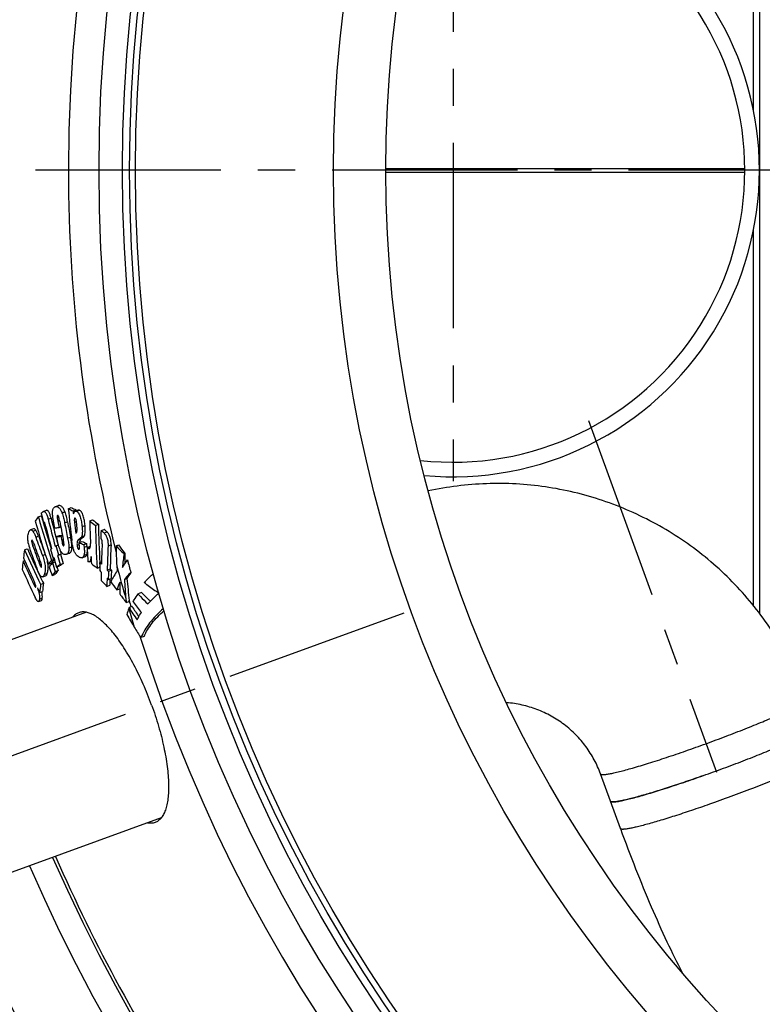
# Model space of a CAD drawing. Units: inches. Extents: x 9060 to 14065, y 13427 to 17293.
# Drawn here: x 12625 to 12880, y 14717 to 15055 of the extents above; entities that cross this region are included whole.
import ezdxf

# ---------------------------------------------------------------- set-up
doc = ezdxf.new("R2010")
doc.units = ezdxf.units.IN
doc.header["$LTSCALE"] = 2
doc.linetypes.add('CENTRO', pattern=[50.8, 31.75, -6.35, 6.35, -6.35])
for name, color, linetype in [('-D1-[Secció i Contorns]', 20, 'Continuous'), ('-D2-[Peça i El. Ppals]', 144, 'Continuous'), ('-D3-[Linies secundaries]', 124, 'Continuous'), ('-EJES', 234, 'CENTRO')]:
    doc.layers.add(name, color=color, linetype=linetype)

msp = doc.modelspace()

# ---------------------------------------------------------------- linework, layer by layer
at = {"layer": '-D1-[Secció i Contorns]'}
for p, q in [((12648.21, 14851.64), (12539.91, 14812.22)), ((12673.86, 14781.16), (12565.56, 14741.75))]:
    msp.add_line(p, q, dxfattribs=at)
for radius in [441, 423]:
    msp.add_circle((13173.87, 15003.06), radius, dxfattribs=at)
msp.add_arc((13173.87, 15003.06), 660.5, 203.25477, 353.04315, dxfattribs=at)
for points, knots in [([(12645.59, 14851.48), (12645.19, 14851.34), (12644.41, 14850.91), (12643.77, 14850.28), (12643.49, 14849.92)], [0, 0, 0, 0, 0.481883, 1, 1, 1, 1]), ([(12670.58, 14819.87), (12669.7, 14822.27), (12667.84, 14826.92), (12664.68, 14833.47), (12661.81, 14838.45), (12659.43, 14841.98), (12657.7, 14844.28), (12655.99, 14846.29), (12654.31, 14848), (12652.68, 14849.41), (12651.11, 14850.5), (12649.6, 14851.26), (12648.17, 14851.7), (12646.82, 14851.8), (12645.98, 14851.63), (12645.59, 14851.48)], [0, 0, 0, 0, 0.179988, 0.352802, 0.512011, 0.584877, 0.65256, 0.714696, 0.77105, 0.82154, 0.866265, 0.905567, 0.940122, 0.971052, 1, 1, 1, 1]), ([(12670.58, 14819.87), (12671.45, 14817.47), (12673.01, 14812.71), (12674.8, 14805.67), (12675.8, 14800.01), (12676.25, 14795.78), (12676.4, 14792.9), (12676.38, 14790.26), (12676.2, 14787.87), (12675.86, 14785.74), (12675.35, 14783.9), (12674.69, 14782.35), (12673.87, 14781.09), (12672.9, 14780.15), (12672.14, 14779.74), (12671.76, 14779.6)], [0, 0, 0, 0, 0.179988, 0.352802, 0.51201, 0.584876, 0.65256, 0.714695, 0.77105, 0.82154, 0.866265, 0.905567, 0.940122, 0.971052, 1, 1, 1, 1]), ([(12671.76, 14779.6), (12671.36, 14779.45), (12670.48, 14779.28), (12669.59, 14779.35), (12669.14, 14779.44)], [0, 0, 0, 0, 0.481883, 1, 1, 1, 1])]:
    msp.add_open_spline(points, degree=3, knots=knots, dxfattribs=at)
at = {"layer": '-D2-[Peça i El. Ppals]'}
for p, q in [((12878.87, 15306.2), (12878.87, 14851.31)), ((12876.87, 15023.39), (12876.87, 15304.25)), ((12750.87, 15003.64), (12873.87, 15003.64)), ((12750.87, 15002.47), (12873.87, 15002.47)), ((12876.87, 14853.89), (12876.87, 14982.72)), ((12831.26, 14777.51), (12824.43, 14796.25))]:
    msp.add_line(p, q, dxfattribs=at)
for radius, start, end in [(105, 264.5975, 95.4025), (100, 263.591, 96.409)]:
    msp.add_arc((12773.87, 15003.06), radius, start, end, dxfattribs=at)
for points, knots in [([(12894.91, 14821.91), (12892.61, 14828.21), (12886.88, 14840.44), (12875.14, 14856.92), (12860.64, 14871.05), (12843.84, 14882.36), (12825.29, 14890.5), (12805.59, 14895.19), (12785.37, 14896.3), (12771.95, 14894.62), (12765.39, 14893.2)], [0, 0, 0, 0, 0.12494, 0.249888, 0.374852, 0.499837, 0.624847, 0.74988, 0.874933, 1, 1, 1, 1]), ([(12824.43, 14796.25), (12823.83, 14797.92), (12822.37, 14801.17), (12819.52, 14805.68), (12816.05, 14809.74), (12812.03, 14813.26), (12807.55, 14816.18), (12802.69, 14818.44), (12797.55, 14819.98), (12794.01, 14820.52), (12792.23, 14820.65)], [0, 0, 0, 0, 0.124599, 0.249242, 0.373984, 0.498856, 0.623887, 0.749091, 0.874467, 1, 1, 1, 1]), ([(12824.43, 14796.25), (12824.47, 14796.16), (12824.68, 14796.06), (12824.97, 14796.02), (12825.31, 14796.02), (12825.73, 14796.04), (12826.24, 14796.09), (12826.82, 14796.18), (12827.76, 14796.34), (12829.12, 14796.62), (12831.77, 14797.26), (12835.72, 14798.34), (12841.1, 14799.97), (12847.19, 14801.94), (12853.77, 14804.18), (12860.57, 14806.61), (12867.34, 14809.12), (12873.82, 14811.63), (12879.76, 14814.04), (12884.92, 14816.25), (12888.64, 14817.96), (12891.08, 14819.18), (12892.31, 14819.83), (12893.13, 14820.31), (12893.63, 14820.62), (12894.05, 14820.9), (12894.39, 14821.16), (12894.65, 14821.39), (12894.84, 14821.6), (12894.95, 14821.81), (12894.91, 14821.91)], [0, 0, 0, 0, 0.004147, 0.00757, 0.012055, 0.017639, 0.024334, 0.032137, 0.041038, 0.06207, 0.087257, 0.149149, 0.224417, 0.310209, 0.403255, 0.5, 0.596745, 0.689791, 0.775583, 0.850851, 0.912743, 0.93793, 0.958962, 0.967863, 0.975666, 0.982361, 0.987945, 0.99243, 0.995853, 1, 1, 1, 1]), ([(12827.84, 14786.88), (12827.88, 14786.78), (12828.09, 14786.69), (12828.38, 14786.65), (12828.73, 14786.64), (12829.15, 14786.66), (12829.65, 14786.72), (12830.23, 14786.8), (12831.17, 14786.97), (12832.53, 14787.25), (12835.18, 14787.89), (12839.13, 14788.97), (12844.51, 14790.6), (12850.6, 14792.57), (12857.18, 14794.81), (12863.98, 14797.23), (12870.75, 14799.75), (12877.23, 14802.26), (12883.17, 14804.67), (12888.33, 14806.88), (12892.05, 14808.59), (12894.49, 14809.8), (12895.72, 14810.46), (12896.54, 14810.94), (12897.04, 14811.25), (12897.46, 14811.53), (12897.8, 14811.78), (12898.06, 14812.01), (12898.26, 14812.23), (12898.36, 14812.43), (12898.32, 14812.53)], [0, 0, 0, 0, 0.004147, 0.00757, 0.012055, 0.017639, 0.024334, 0.032137, 0.041038, 0.06207, 0.087257, 0.149149, 0.224417, 0.310209, 0.403255, 0.5, 0.596745, 0.689791, 0.775583, 0.850851, 0.912743, 0.93793, 0.958962, 0.967863, 0.975666, 0.982361, 0.987945, 0.99243, 0.995853, 1, 1, 1, 1]), ([(12901.73, 14803.16), (12901.77, 14803.05), (12901.64, 14802.82), (12901.41, 14802.58), (12901.1, 14802.32), (12900.69, 14802.03), (12900.19, 14801.71), (12899.6, 14801.35), (12898.62, 14800.8), (12897.17, 14800.05), (12895.17, 14799.08), (12892.84, 14798.01), (12889.17, 14796.39), (12883.98, 14794.22), (12877.22, 14791.54), (12869.97, 14788.8), (12864.99, 14787), (12862.48, 14786.11)], [0, 0, 0, 0, 0.008175, 0.015166, 0.024398, 0.035935, 0.049784, 0.065935, 0.084356, 0.127829, 0.179763, 0.239596, 0.306665, 0.459423, 0.631164, 0.814117, 1, 1, 1, 1]), ([(12858.21, 14795.19), (12856.21, 14794.48), (12852.31, 14793.14), (12846.67, 14791.29), (12841.55, 14789.69), (12837.66, 14788.56), (12834.91, 14787.83), (12833.18, 14787.4), (12831.67, 14787.06), (12830.56, 14786.85), (12829.8, 14786.74), (12829.33, 14786.68), (12828.92, 14786.65), (12828.57, 14786.64), (12828.29, 14786.66), (12828.05, 14786.7), (12827.88, 14786.79), (12827.85, 14786.88)], [0, 0, 0, 0, 0.201215, 0.390323, 0.561559, 0.709703, 0.773683, 0.830281, 0.879084, 0.919753, 0.936959, 0.952047, 0.965012, 0.97586, 0.984625, 0.991399, 1, 1, 1, 1]), ([(12862.48, 14786.11), (12860.43, 14785.39), (12856.43, 14784.01), (12850.65, 14782.09), (12845.38, 14780.44), (12841.37, 14779.27), (12838.55, 14778.51), (12836.75, 14778.07), (12835.2, 14777.71), (12834.06, 14777.49), (12833.27, 14777.37), (12832.78, 14777.31), (12832.36, 14777.28), (12832, 14777.27), (12831.71, 14777.28), (12831.49, 14777.32), (12831.34, 14777.39), (12831.27, 14777.47), (12831.26, 14777.51)], [0, 0, 0, 0, 0.200163, 0.388879, 0.56018, 0.708649, 0.772835, 0.82964, 0.878634, 0.919462, 0.93673, 0.95187, 0.96487, 0.975738, 0.984505, 0.991262, 0.996233, 1, 1, 1, 1]), ([(12831.26, 14777.51), (12832.93, 14772.91), (12836.32, 14763.94), (12841.62, 14751.01), (12846.94, 14739.08), (12850.63, 14731.56), (12852.48, 14728.03)], [0, 0, 0, 0, 0.27235, 0.53389, 0.777943, 1, 1, 1, 1])]:
    msp.add_open_spline(points, degree=3, knots=knots, dxfattribs=at)
at = {"layer": '-D3-[Linies secundaries]'}
for p, q in [((12634.51, 14886.54), (12633.51, 14886.18)), ((12638.5, 14888.15), (12637.5, 14887.78)), ((12637.82, 14887.85), (12638.83, 14888.22)), ((12642.02, 14887.13), (12643.03, 14887.5)), ((12643.69, 14886.36), (12644.7, 14886.73)), ((12645.43, 14886.65), (12644.42, 14886.28)), ((12644.73, 14886.39), (12644.7, 14886.73)), ((12644.81, 14886.25), (12645.82, 14886.62)), ((12631.75, 14884.3), (12632.75, 14884.66)), ((12635.11, 14883.56), (12636.11, 14883.92)), ((12638.22, 14884.19), (12638.7, 14884.36)), ((12638.46, 14882.74), (12639.04, 14882.95)), ((12639.86, 14885.73), (12640.87, 14886.1)), ((12649.35, 14882.94), (12650.37, 14883.31)), ((12630.06, 14880.25), (12629.08, 14879.89)), ((12629.91, 14879.39), (12630.9, 14879.75)), ((12638.86, 14880.68), (12639.44, 14880.89)), ((12640.76, 14882.27), (12641.76, 14882.64)), ((12644.13, 14882.46), (12644.82, 14882.72)), ((12646.74, 14881.01), (12647.75, 14881.38)), ((12651.3, 14881.41), (12652.32, 14881.78)), ((12653.25, 14879.64), (12654.27, 14880.02)), ((12629.48, 14876.23), (12629.66, 14876.3)), ((12630.85, 14877.4), (12631.84, 14877.76)), ((12637.98, 14877.56), (12638.98, 14877.93)), ((12639.45, 14877.67), (12640.03, 14877.88)), ((12641.8, 14876.98), (12642.81, 14877.35)), ((12645.44, 14876.43), (12646.45, 14876.8)), ((12646.5, 14877.38), (12647.51, 14877.74)), ((12654.27, 14878.8), (12655.29, 14879.17)), ((12627, 14873.07), (12627.98, 14873.43)), ((12629.81, 14874.56), (12630.33, 14874.75)), ((12635.96, 14873.2), (12636.28, 14873.42)), ((12636.16, 14873.34), (12636.14, 14873.38)), ((12637.53, 14874.26), (12637.79, 14874.44)), ((12637.79, 14874.44), (12638.63, 14874.74)), ((12639.64, 14871.68), (12639.35, 14872.71)), ((12639.87, 14875.64), (12640.44, 14875.84)), ((12642.25, 14873.68), (12643.25, 14874.05)), ((12645.04, 14874.61), (12645.79, 14874.88)), ((12645.55, 14873.23), (12645.79, 14873.32)), ((12645.72, 14875.53), (12646.73, 14875.89)), ((12647.31, 14874.82), (12648.32, 14875.19)), ((12647.44, 14873.93), (12648.45, 14874.3)), ((12648.48, 14873.88), (12649.49, 14874.25)), ((12648.71, 14873.69), (12649.55, 14874)), ((12655.64, 14874.39), (12656.66, 14874.76)), ((12658.39, 14874.4), (12659.24, 14874.7)), ((12626.54, 14869.15), (12627.08, 14869.35)), ((12633.18, 14871.09), (12634.14, 14871.44)), ((12636.27, 14869.5), (12637.26, 14869.86)), ((12637.13, 14870.3), (12636.81, 14870.08)), ((12636.81, 14870.08), (12637.17, 14870.21)), ((12637.2, 14870.05), (12637.15, 14870.2)), ((12638.38, 14871.14), (12639.37, 14871.5)), ((12638.64, 14871.31), (12638.38, 14871.14)), ((12638.64, 14871.31), (12639.64, 14871.68)), ((12639.37, 14871.5), (12639.64, 14871.68)), ((12641.36, 14871.49), (12642.36, 14871.86)), ((12646.79, 14870.34), (12647.79, 14870.7)), ((12647.4, 14871.14), (12648.41, 14871.51)), ((12648.6, 14871.41), (12648.6, 14871.52)), ((12661.13, 14871.75), (12661.36, 14871.83)), ((12632.2, 14868.1), (12632.71, 14868.29)), ((12635.2, 14868.1), (12636.19, 14868.46)), ((12636.19, 14868.46), (12636.37, 14868.7)), ((12636.35, 14868.34), (12636.38, 14868.37)), ((12636.37, 14868.7), (12636.39, 14868.73)), ((12636.38, 14868.37), (12636.56, 14868.6)), ((12636.56, 14868.6), (12637.51, 14868.95)), ((12637.54, 14865.59), (12638.54, 14865.95)), ((12638.02, 14867.13), (12639.01, 14867.5)), ((12639.26, 14867.97), (12640.26, 14868.33)), ((12649.33, 14868.91), (12649.9, 14869.12)), ((12649.41, 14868.98), (12649.9, 14869.15)), ((12651.9, 14866.8), (12652.84, 14867.14)), ((12652.86, 14868.09), (12652.83, 14868.7)), ((12652.84, 14867.17), (12652.84, 14867.31)), ((12652.88, 14868.7), (12653.41, 14868.9)), ((12655.36, 14866.1), (12656.38, 14866.47)), ((12655.78, 14865.68), (12656.8, 14866.05)), ((12633.24, 14863.75), (12634.22, 14864.11)), ((12633.81, 14864.56), (12634.8, 14864.92)), ((12636.48, 14864.2), (12637.46, 14864.56)), ((12655.72, 14862.89), (12656.74, 14863.26)), ((12661.25, 14862.9), (12662.13, 14863.22)), ((12630.23, 14861.15), (12630.71, 14861.32)), ((12632.53, 14861.21), (12633.51, 14861.57)), ((12655.27, 14860.5), (12656.28, 14860.87)), ((12658.63, 14859.29), (12659.65, 14859.66)), ((12632.13, 14856.11), (12633.1, 14856.47)), ((12632.2, 14858.42), (12633.18, 14858.78)), ((12667.16, 14858.36), (12665.94, 14857.92)), ((12631.82, 14855.29), (12632.8, 14855.64)), ((12661.89, 14854.99), (12662.91, 14855.36)), ((12663.88, 14853.63), (12662.85, 14853.26)), ((12662.91, 14855.36), (12662.88, 14855.65)), ((12667.97, 14843.37), (12666.9, 14842.98)), ((12859.31, 14795.57), (12859.07, 14795.49))]:
    msp.add_line(p, q, dxfattribs=at)
for radius in [521.32, 513.29, 510.83, 508.84]:
    msp.add_circle((13173.87, 15003.06), radius, dxfattribs=at)
for centre, radius, start, end in [((13173.87, 15003.06), 531.82, 0, 180), ((13173.87, 15003.06), 531.82, 180, 194.2506), ((13173.87, 15003.06), 531.82, 197.4634, 0), ((13173.87, 15003.06), 654.97, 203.28235, 352.98413), ((13173.87, 15003.06), 627.48, 203.42627, 352.67515), ((13173.87, 15003.06), 621.44, 203.45968, 352.60337), ((13154.68, 14938.51), 515.22, 185.723, 186.9396), ((12709.86, 15031.34), 159.36, 244.8076, 245.4686), ((12711.1, 15032.52), 160.21, 244.8552, 245.5133), ((12764.78, 14780.27), 168.87, 141.9767, 142.5741), ((13142.64, 15031.42), 533.07, 196.1773, 197.8408), ((13142.45, 15032.17), 531.67, 196.1488, 197.8167), ((13142.5, 15032.18), 530.67, 196.1401, 196.3963), ((13164.81, 15017.25), 548.12, 193.9165, 194.2401), ((13165.77, 15016.44), 547.05, 194.0582, 195.0642), ((13165.78, 15016.44), 545.99, 194.0462, 194.7419), ((13116.01, 14894.61), 466.8, 181.4328, 182.3857), ((12778.96, 15046.37), 208.58, 231.5832, 232.2647), ((12780.12, 15047.17), 209.01, 231.6253, 232.3056), ((13142.48, 15032.17), 530.65, 196.3963, 197.4118), ((12633.86, 14881.66), 0.829, 110.0534, 113.0046), ((12633.81, 14881.81), 0.666, 106.7013, 110.0625), ((13165.86, 15016.16), 548.48, 194.2518, 195.0844), ((12619.62, 15134.09), 254.15, 274.0073, 274.3399), ((13176.17, 14985.89), 547.52, 190.8593, 191.0793), ((13176.22, 14985.77), 546.93, 190.8528, 191.521), ((13176.35, 14985.46), 545.44, 190.9048, 191.471), ((13176.36, 14985.46), 544.39, 190.8878, 191.4551), ((13155.17, 14937.53), 514, 186.1496, 186.5793), ((13116.55, 14893.04), 465.39, 181.4314, 183.2322), ((13116.5, 14893.12), 464.31, 181.3994, 183.0148), ((13074.22, 14860.39), 421.41, 177.3818, 177.7485), ((13091.35, 15043.73), 489.62, 199.86, 200.6467), ((13091.49, 15043.76), 488.71, 199.8576, 200.5935), ((13165.77, 15016.44), 545.98, 194.7419, 195.0462), ((12620.44, 15128.6), 251.66, 273.9975, 274.3332), ((12621.29, 15129.49), 252.18, 274.0221, 274.2564), ((13176.16, 14985.89), 547.5, 191.4001, 191.6173), ((12845.44, 14774.29), 226.36, 152.3584, 152.5513), ((12887.54, 14840.13), 262.61, 172.7935, 173.408), ((12997.06, 15038.24), 405.24, 204.0524, 205.9022), ((12997.24, 15038.27), 404.37, 204.0565, 205.095), ((12644.28, 14878.09), 16.18, 190.8086, 199.9318), ((13091.7, 15041.84), 491.25, 199.9091, 200.7118), ((13091.6, 15042.38), 490.79, 199.8913, 200.7067), ((13165.87, 15016.08), 548.84, 195.0896, 195.4278), ((13165.74, 15016.5), 546.72, 195.06, 195.3994), ((12714.12, 15027.57), 166.72, 245.7781, 246.3774), ((12715.35, 15028.76), 167.56, 245.8255, 246.4223), ((12630.84, 14872.15), 17.74, 6.1145, 6.9625), ((12632.49, 14872.33), 16.08, 5.5785, 6.1089), ((13114.06, 14895.56), 466.08, 182.6651, 182.9563), ((13069.34, 14858.27), 416.07, 177.6911, 178.638), ((13071.31, 14856.26), 416.06, 177.5029, 178.6446), ((13071.18, 14856.42), 414.92, 177.4661, 178.6112), ((12679.78, 14893.76), 28.85, 222.1589, 229.7354), ((12760.76, 14874.89), 102.37, 180.2743, 184.1384), ((12932.41, 15073.84), 338.06, 216.0914, 216.6971), ((12997.26, 15035.97), 405.94, 204.0895, 205.1728), ((13091.96, 15040.46), 492.4, 199.9353, 200.6473), ((12769.57, 14765.74), 168.92, 142.1021, 142.6973), ((12770.36, 14766.09), 168.77, 142.0628, 142.5422), ((13165.84, 15016.16), 548.46, 195.4227, 195.7661), ((13165.75, 15016.44), 547.02, 195.4035, 195.7478), ((13165.76, 15016.43), 545.98, 195.3941, 195.7391), ((13113.61, 14895.53), 465.64, 182.9698, 183.2747), ((13114.27, 14894.54), 465.07, 182.9369, 183.2309), ((12720.62, 14862.71), 60.17, 171.3653, 175.9549), ((13103.26, 14871.47), 441.91, 179.9533, 180.4196), ((13173.87, 15003.06), 528.71, 194.6266, 195.1076), ((12883.92, 14840.54), 258.97, 173.6559, 174.2847), ((12997.87, 15032.89), 407.25, 204.1423, 205.6312), ((12997.44, 15035.1), 406.33, 204.1045, 205.3473), ((12997.65, 15038.46), 404.83, 205.0949, 205.4922), ((12768.43, 14765.97), 167.1, 142.2203, 142.7067), ((13142.58, 15031.4), 533.01, 197.9416, 198.2823), ((13142.39, 15032.15), 531.61, 197.9177, 198.2593), ((12770.84, 14762.91), 167.7, 142.0877, 142.6875), ((12802.84, 14623.74), 293.95, 123.8143, 124.1067), ((13142.43, 15032.16), 530.6, 198.1159, 198.2547), ((12802.67, 14625.65), 292.02, 123.7915, 124.0863), ((12780.68, 15033.21), 210.43, 231.5898, 232.2653), ((13067.19, 14858.84), 414.43, 178.8486, 179.0207), ((13067.72, 14858.83), 414.96, 178.6361, 178.8283), ((12845.2, 15050.23), 264.47, 223.3456, 223.5084), ((12847.25, 15052.19), 267.3, 224.1218, 224.2494), ((12847.93, 15052.46), 266.99, 224.1561, 224.2838), ((12868.53, 14742.85), 243.22, 149.5908, 150.6395), ((13069.67, 14856.05), 412.99, 178.6129, 178.9992), ((13134.68, 14901.85), 477.26, 184.1281, 184.3131), ((13173.87, 15003.06), 532.75, 194.741, 196.0015), ((12997.91, 15038.59), 405.12, 205.4922, 205.909), ((12770.67, 14762.07), 168.63, 142.1314, 142.7271), ((12845.41, 15047.75), 264.87, 223.3537, 223.5163), ((13066.79, 14858.32), 413.51, 179.023, 179.4136), ((13068.02, 14856.34), 412.78, 179.0311, 179.4224), ((12847.46, 15049.71), 267.7, 224.1289, 224.2563), ((13069.29, 14855.91), 413.62, 178.6471, 179.0327), ((13068.3, 14856.48), 412.04, 179.0784, 179.3897), ((12772.49, 14867.99), 111.35, 182.6212, 186.0808), ((12878.14, 14726.96), 255.4, 147.2142, 147.7561), ((13141.26, 14907.1), 481.14, 185.2327, 186.1385), ((12997.97, 15036.31), 406.74, 205.6943, 205.935), ((12892.69, 14828.99), 262.15, 172.9403, 173.5551), ((12892.97, 14829.26), 261.47, 172.9022, 173.5189), ((12846.68, 15046.23), 266.71, 223.5254, 224.1371), ((12932.52, 15063.73), 341.77, 216.1532, 216.7399), ((12907.41, 14766.28), 265.6, 158.8918, 159.5011), ((13087.13, 14862.49), 427.5, 180.0751, 180.3793), ((13086.54, 14862.48), 426.91, 180.3793, 180.6128), ((12934.24, 15065.03), 343.94, 217.026, 217.6399), ((13140.74, 14906.98), 481.66, 186.0525, 186.1973), ((12921.99, 14768.59), 272.62, 161.9885, 162.4337), ((12678.66, 14847.71), 16.76, 160.6588, 161.9854), ((13173.87, 15003.06), 532.75, 196.3721, 197.088), ((12717.74, 14885.94), 63.88, 210.7677, 215.2924), ((13173.87, 15003.06), 531.82, 196.0915, 196.3331), ((12715.84, 14885.23), 60.81, 211.3035, 215.249), ((12709.17, 14887.61), 55.42, 215.8167, 220.5527), ((13034.32, 15066.91), 430.39, 210.1299, 210.8028), ((12720.56, 14879.81), 65.08, 210.7749, 214.4673), ((13173.87, 15003.06), 586.54, 203.66574, 278.0459), ((13173.87, 15003.06), 585.5, 203.67222, 213.4477), ((13173.87, 15003.06), 595, 203.61349, 278.07367)]:
    msp.add_arc(centre, radius, start, end, dxfattribs=at)
for points, knots in [([(12633.51, 14886.18), (12633.57, 14886.2), (12633.71, 14886.23), (12633.93, 14886.16), (12634.16, 14885.97), (12634.38, 14885.65), (12634.59, 14885.22), (12634.86, 14884.52), (12635.01, 14883.95), (12635.11, 14883.56)], [0, 0, 0, 0, 0.057163, 0.121016, 0.205194, 0.320645, 0.467409, 0.635822, 1, 1, 1, 1]), ([(12636.11, 14883.92), (12636.01, 14884.31), (12635.85, 14884.88), (12635.59, 14885.59), (12635.38, 14886.01), (12635.16, 14886.33), (12634.93, 14886.52), (12634.71, 14886.59), (12634.57, 14886.57), (12634.51, 14886.54)], [0, 0, 0, 0, 0.36412, 0.532505, 0.679242, 0.794678, 0.878866, 0.942766, 1, 1, 1, 1]), ([(12636.78, 14883.91), (12636.71, 14884.41), (12636.63, 14885.12), (12636.62, 14886.04), (12636.66, 14886.45), (12636.7, 14886.64)], [0, 0, 0, 0, 0.545256, 0.790135, 1, 1, 1, 1]), ([(12636.7, 14886.64), (12636.73, 14886.8), (12636.81, 14887.08), (12637, 14887.43), (12637.23, 14887.66), (12637.41, 14887.75), (12637.5, 14887.78)], [0, 0, 0, 0, 0.331661, 0.59242, 0.807314, 1, 1, 1, 1]), ([(12637.82, 14887.85), (12637.98, 14887.87), (12638.36, 14887.82), (12638.78, 14887.53), (12639.11, 14887.17), (12639.49, 14886.6), (12639.72, 14886.1), (12639.86, 14885.73)], [0, 0, 0, 0, 0.153898, 0.347781, 0.474252, 0.625964, 1, 1, 1, 1]), ([(12640.87, 14886.1), (12640.72, 14886.46), (12640.5, 14886.97), (12640.12, 14887.53), (12639.78, 14887.9), (12639.36, 14888.18), (12638.99, 14888.23), (12638.83, 14888.22)], [0, 0, 0, 0, 0.373929, 0.525602, 0.652053, 0.845973, 1, 1, 1, 1]), ([(12644.13, 14886.05), (12644.15, 14886.08), (12644.23, 14886.17), (12644.34, 14886.25), (12644.42, 14886.28)], [0, 0, 0, 0, 0.273347, 1, 1, 1, 1]), ([(12644.42, 14886.28), (12644.48, 14886.3), (12644.62, 14886.32), (12644.75, 14886.28), (12644.81, 14886.25)], [0, 0, 0, 0, 0.474862, 1, 1, 1, 1]), ([(12644.81, 14886.25), (12644.93, 14886.2), (12645.19, 14886.03), (12645.54, 14885.62), (12645.86, 14885.03), (12646.13, 14884.3), (12646.35, 14883.5), (12646.57, 14882.39), (12646.68, 14881.56), (12646.74, 14881.01)], [0, 0, 0, 0, 0.069776, 0.160095, 0.277137, 0.415546, 0.562878, 0.711001, 1, 1, 1, 1]), ([(12645.82, 14886.62), (12645.76, 14886.65), (12645.63, 14886.69), (12645.49, 14886.67), (12645.43, 14886.65)], [0, 0, 0, 0, 0.525024, 1, 1, 1, 1]), ([(12647.75, 14881.38), (12647.69, 14881.93), (12647.58, 14882.76), (12647.36, 14883.86), (12647.15, 14884.67), (12646.88, 14885.4), (12646.56, 14885.99), (12646.21, 14886.4), (12645.95, 14886.57), (12645.82, 14886.62)], [0, 0, 0, 0, 0.288981, 0.437096, 0.584423, 0.722828, 0.839868, 0.930195, 1, 1, 1, 1]), ([(12632.79, 14885.42), (12632.82, 14885.59), (12633.01, 14885.85), (12633.25, 14886.03), (12633.37, 14886.11)], [0, 0, 0, 0, 0.552889, 1, 1, 1, 1]), ([(12633.37, 14886.11), (12633.38, 14886.11), (12633.43, 14886.14), (12633.48, 14886.17), (12633.51, 14886.18)], [0, 0, 0, 0, 0.255857, 1, 1, 1, 1]), ([(12637.39, 14880.57), (12637.33, 14880.85), (12637.23, 14881.4), (12637.07, 14882.24), (12636.95, 14882.94), (12636.85, 14883.49), (12636.8, 14883.77), (12636.78, 14883.91)], [0, 0, 0, 0, 0.250528, 0.500937, 0.75108, 0.875896, 1, 1, 1, 1]), ([(12638.28, 14884.75), (12638.26, 14884.73), (12638.23, 14884.66), (12638.2, 14884.47), (12638.21, 14884.3), (12638.22, 14884.19)], [0, 0, 0, 0, 0.169919, 0.401073, 1, 1, 1, 1]), ([(12638.22, 14884.19), (12638.23, 14884.07), (12638.26, 14883.83), (12638.34, 14883.35), (12638.41, 14882.98), (12638.46, 14882.74)], [0, 0, 0, 0, 0.244737, 0.495174, 1, 1, 1, 1]), ([(12638.34, 14884.8), (12638.34, 14884.8), (12638.31, 14884.79), (12638.29, 14884.77), (12638.28, 14884.75)], [0, 0, 0, 0, 0.232611, 1, 1, 1, 1]), ([(12638.77, 14884.18), (12638.74, 14884.27), (12638.69, 14884.43), (12638.61, 14884.61), (12638.53, 14884.72), (12638.47, 14884.79), (12638.41, 14884.81), (12638.38, 14884.81)], [0, 0, 0, 0, 0.347648, 0.652126, 0.772409, 0.866849, 1, 1, 1, 1]), ([(12639.07, 14882.79), (12639.02, 14883.02), (12638.96, 14883.37), (12638.85, 14883.84), (12638.8, 14884.07), (12638.77, 14884.18)], [0, 0, 0, 0, 0.499978, 0.750535, 1, 1, 1, 1]), ([(12639.86, 14885.73), (12639.96, 14885.46), (12640.15, 14884.9), (12640.46, 14883.75), (12640.64, 14882.86), (12640.76, 14882.27)], [0, 0, 0, 0, 0.242011, 0.49331, 1, 1, 1, 1]), ([(12641.76, 14882.64), (12641.65, 14883.23), (12641.46, 14884.12), (12641.15, 14885.27), (12640.97, 14885.83), (12640.87, 14886.1)], [0, 0, 0, 0, 0.5067, 0.757996, 1, 1, 1, 1]), ([(12644.23, 14883.89), (12644.2, 14883.88), (12644.14, 14883.81), (12644.1, 14883.62), (12644.08, 14883.3), (12644.1, 14882.9), (12644.12, 14882.61), (12644.13, 14882.46)], [0, 0, 0, 0, 0.065429, 0.161622, 0.413095, 0.699368, 1, 1, 1, 1]), ([(12644.35, 14883.86), (12644.34, 14883.86), (12644.3, 14883.89), (12644.25, 14883.9), (12644.23, 14883.89)], [0, 0, 0, 0, 0.30069, 1, 1, 1, 1]), ([(12644.87, 14882.35), (12644.85, 14882.5), (12644.81, 14882.81), (12644.74, 14883.2), (12644.64, 14883.49), (12644.54, 14883.7), (12644.43, 14883.82), (12644.35, 14883.86)], [0, 0, 0, 0, 0.284544, 0.576667, 0.717112, 0.838746, 1, 1, 1, 1]), ([(12628.46, 14879.03), (12628.5, 14879.13), (12628.58, 14879.32), (12628.75, 14879.64), (12628.93, 14879.84), (12629.08, 14879.89)], [0, 0, 0, 0, 0.301776, 0.571015, 1, 1, 1, 1]), ([(12629.08, 14879.89), (12629.13, 14879.91), (12629.27, 14879.93), (12629.49, 14879.84), (12629.71, 14879.66), (12629.84, 14879.49), (12629.91, 14879.39)], [0, 0, 0, 0, 0.178306, 0.385187, 0.654267, 1, 1, 1, 1]), ([(12630.9, 14879.75), (12630.83, 14879.85), (12630.7, 14880.02), (12630.48, 14880.2), (12630.26, 14880.29), (12630.12, 14880.27), (12630.06, 14880.25)], [0, 0, 0, 0, 0.345585, 0.614609, 0.821547, 1, 1, 1, 1]), ([(12631.84, 14877.76), (12631.7, 14878.14), (12631.49, 14878.68), (12631.16, 14879.34), (12630.99, 14879.63), (12630.9, 14879.75)], [0, 0, 0, 0, 0.549639, 0.79183, 1, 1, 1, 1]), ([(12633.87, 14882.4), (12633.85, 14882.42), (12633.81, 14882.46), (12633.76, 14882.46), (12633.74, 14882.47)], [0, 0, 0, 0, 0.57782, 1, 1, 1, 1]), ([(12634.26, 14881.14), (12634.23, 14881.25), (12634.18, 14881.47), (12634.1, 14881.75), (12634.04, 14881.97), (12633.98, 14882.12), (12633.93, 14882.27), (12633.89, 14882.36), (12633.87, 14882.4)], [0, 0, 0, 0, 0.261077, 0.520454, 0.648695, 0.77473, 0.895589, 1, 1, 1, 1]), ([(12644.91, 14879.31), (12644.93, 14879.35), (12644.96, 14879.43), (12645, 14879.63), (12645.02, 14879.92), (12645.02, 14880.29), (12645.01, 14880.69), (12644.98, 14881.09), (12644.94, 14881.65), (12644.9, 14882.07), (12644.87, 14882.35)], [0, 0, 0, 0, 0.040586, 0.089022, 0.200898, 0.324242, 0.45385, 0.587275, 0.723227, 1, 1, 1, 1]), ([(12646.74, 14881.01), (12646.78, 14880.64), (12646.84, 14879.93), (12646.85, 14878.93), (12646.76, 14878.08), (12646.61, 14877.58), (12646.5, 14877.38)], [0, 0, 0, 0, 0.300724, 0.578091, 0.81551, 1, 1, 1, 1]), ([(12647.51, 14877.74), (12647.62, 14877.94), (12647.77, 14878.45), (12647.86, 14879.3), (12647.85, 14880.3), (12647.79, 14881.01), (12647.75, 14881.38)], [0, 0, 0, 0, 0.184548, 0.421971, 0.699313, 1, 1, 1, 1]), ([(12653.25, 14879.64), (12653.29, 14879.64), (12653.38, 14879.6), (12653.5, 14879.52), (12653.62, 14879.42), (12653.8, 14879.27), (12654.01, 14879.06), (12654.18, 14878.89), (12654.27, 14878.8)], [0, 0, 0, 0, 0.095312, 0.207286, 0.328725, 0.456228, 0.722963, 1, 1, 1, 1]), ([(12655.29, 14879.17), (12655.21, 14879.26), (12655.04, 14879.44), (12654.82, 14879.64), (12654.65, 14879.8), (12654.52, 14879.9), (12654.4, 14879.98), (12654.31, 14880.02), (12654.27, 14880.02)], [0, 0, 0, 0, 0.277001, 0.543712, 0.67121, 0.792651, 0.90464, 1, 1, 1, 1]), ([(12628.38, 14875.06), (12628.3, 14875.48), (12628.18, 14876.29), (12628.14, 14877.62), (12628.28, 14878.53), (12628.46, 14879.03)], [0, 0, 0, 0, 0.325127, 0.60326, 1, 1, 1, 1]), ([(12629.48, 14876.23), (12629.47, 14876.19), (12629.45, 14876.08), (12629.45, 14875.81), (12629.53, 14875.44), (12629.66, 14874.99), (12629.76, 14874.7), (12629.81, 14874.56)], [0, 0, 0, 0, 0.078802, 0.188603, 0.459507, 0.735153, 1, 1, 1, 1]), ([(12629.56, 14876.33), (12629.55, 14876.33), (12629.51, 14876.31), (12629.5, 14876.26), (12629.48, 14876.23)], [0, 0, 0, 0, 0.202221, 1, 1, 1, 1]), ([(12630.09, 14875.4), (12630.05, 14875.51), (12629.99, 14875.68), (12629.9, 14875.9), (12629.83, 14876.04), (12629.76, 14876.17), (12629.69, 14876.28), (12629.6, 14876.35), (12629.56, 14876.33)], [0, 0, 0, 0, 0.329034, 0.485203, 0.631961, 0.764078, 0.873679, 1, 1, 1, 1]), ([(12629.91, 14879.39), (12630, 14879.27), (12630.17, 14878.98), (12630.5, 14878.32), (12630.71, 14877.78), (12630.85, 14877.4)], [0, 0, 0, 0, 0.208167, 0.450359, 1, 1, 1, 1]), ([(12639.18, 14873.09), (12639.03, 14873.43), (12638.79, 14874.15), (12638.48, 14875.27), (12638.22, 14876.41), (12638.06, 14877.18), (12637.98, 14877.56)], [0, 0, 0, 0, 0.241374, 0.493552, 0.747125, 1, 1, 1, 1]), ([(12640.54, 14874.64), (12640.55, 14874.71), (12640.56, 14874.85), (12640.54, 14875.15), (12640.49, 14875.54), (12640.41, 14876.03), (12640.34, 14876.36), (12640.31, 14876.53)], [0, 0, 0, 0, 0.102351, 0.219469, 0.472212, 0.734427, 1, 1, 1, 1]), ([(12641.8, 14876.98), (12641.92, 14876.42), (12642.07, 14875.58), (12642.21, 14874.48), (12642.24, 14873.94), (12642.25, 14873.68)], [0, 0, 0, 0, 0.518141, 0.767442, 1, 1, 1, 1]), ([(12643.02, 14876.22), (12643, 14876.32), (12642.94, 14876.69), (12642.86, 14877.07), (12642.81, 14877.35)], [0, 0, 0, 0, 0.248606, 1, 1, 1, 1]), ([(12643.25, 14874.05), (12643.25, 14874.4), (12643.19, 14875.13), (12643.08, 14875.85), (12643.02, 14876.22)], [0, 0, 0, 0, 0.481495, 1, 1, 1, 1]), ([(12643.87, 14873.05), (12643.78, 14873.31), (12643.63, 14873.85), (12643.41, 14874.92), (12643.29, 14875.72), (12643.23, 14876.26)], [0, 0, 0, 0, 0.252482, 0.505862, 1, 1, 1, 1]), ([(12645.44, 14876.43), (12645.36, 14876.37), (12645.15, 14876.12), (12645.02, 14875.65), (12644.99, 14875.11), (12645.02, 14874.78), (12645.04, 14874.61)], [0, 0, 0, 0, 0.162152, 0.497491, 0.729786, 1, 1, 1, 1]), ([(12646.5, 14877.38), (12646.49, 14877.35), (12646.44, 14877.3), (12646.36, 14877.21), (12646.25, 14877.11), (12646.11, 14876.99), (12645.94, 14876.84), (12645.71, 14876.65), (12645.53, 14876.51), (12645.44, 14876.43)], [0, 0, 0, 0, 0.06983, 0.135088, 0.26214, 0.387138, 0.510996, 0.756525, 1, 1, 1, 1]), ([(12646.01, 14875.63), (12646.01, 14875.78), (12646.04, 14876.03), (12646.13, 14876.37), (12646.27, 14876.63), (12646.39, 14876.75), (12646.45, 14876.8)], [0, 0, 0, 0, 0.335604, 0.603257, 0.818111, 1, 1, 1, 1]), ([(12646.45, 14876.8), (12646.54, 14876.87), (12646.72, 14877.02), (12646.94, 14877.2), (12647.12, 14877.36), (12647.26, 14877.47), (12647.37, 14877.58), (12647.45, 14877.67), (12647.5, 14877.72), (12647.51, 14877.74)], [0, 0, 0, 0, 0.243489, 0.489027, 0.612889, 0.737889, 0.864936, 0.930189, 1, 1, 1, 1]), ([(12653.56, 14876.31), (12653.53, 14876.38), (12653.47, 14876.5), (12653.32, 14876.72), (12653.21, 14876.86), (12653.13, 14876.95)], [0, 0, 0, 0, 0.288634, 0.539109, 1, 1, 1, 1]), ([(12653.61, 14875.03), (12653.62, 14875.13), (12653.62, 14875.33), (12653.63, 14875.65), (12653.62, 14875.91), (12653.6, 14876.14), (12653.57, 14876.25), (12653.56, 14876.31)], [0, 0, 0, 0, 0.234196, 0.475038, 0.727176, 0.860574, 1, 1, 1, 1]), ([(12654.27, 14878.8), (12654.49, 14878.57), (12654.94, 14877.98), (12655.42, 14876.89), (12655.65, 14875.64), (12655.66, 14874.79), (12655.64, 14874.39)], [0, 0, 0, 0, 0.203707, 0.463849, 0.746653, 1, 1, 1, 1]), ([(12656.66, 14874.76), (12656.68, 14875.16), (12656.67, 14876.01), (12656.45, 14877.26), (12655.97, 14878.35), (12655.51, 14878.94), (12655.29, 14879.17)], [0, 0, 0, 0, 0.25335, 0.536146, 0.796283, 1, 1, 1, 1]), ([(12641.06, 14871.43), (12640.92, 14871.42), (12640.59, 14871.45), (12640.08, 14871.7), (12639.57, 14872.26), (12639.31, 14872.78), (12639.18, 14873.09)], [0, 0, 0, 0, 0.163175, 0.356547, 0.622458, 1, 1, 1, 1]), ([(12639.87, 14875.64), (12639.91, 14875.43), (12639.98, 14875.12), (12640.12, 14874.76), (12640.21, 14874.6), (12640.26, 14874.54)], [0, 0, 0, 0, 0.545726, 0.799208, 1, 1, 1, 1]), ([(12640.26, 14874.54), (12640.29, 14874.51), (12640.33, 14874.47), (12640.4, 14874.45), (12640.43, 14874.45)], [0, 0, 0, 0, 0.582107, 1, 1, 1, 1]), ([(12640.45, 14874.45), (12640.47, 14874.46), (12640.52, 14874.53), (12640.54, 14874.6), (12640.54, 14874.64)], [0, 0, 0, 0, 0.392411, 1, 1, 1, 1]), ([(12642.25, 14873.68), (12642.25, 14873.38), (12642.22, 14872.85), (12642.05, 14872.17), (12641.76, 14871.71), (12641.49, 14871.54), (12641.36, 14871.49)], [0, 0, 0, 0, 0.361429, 0.635693, 0.836831, 1, 1, 1, 1]), ([(12642.36, 14871.86), (12642.49, 14871.9), (12642.76, 14872.07), (12643.05, 14872.53), (12643.22, 14873.22), (12643.25, 14873.75), (12643.25, 14874.05)], [0, 0, 0, 0, 0.163303, 0.364511, 0.638729, 1, 1, 1, 1]), ([(12645.88, 14870.45), (12645.7, 14870.53), (12645.33, 14870.75), (12644.78, 14871.26), (12644.26, 14872.04), (12643.99, 14872.69), (12643.87, 14873.05)], [0, 0, 0, 0, 0.173335, 0.383663, 0.655345, 1, 1, 1, 1]), ([(12645.04, 14874.61), (12645.06, 14874.47), (12645.1, 14874.18), (12645.18, 14873.82), (12645.28, 14873.56), (12645.38, 14873.38), (12645.48, 14873.27), (12645.55, 14873.23)], [0, 0, 0, 0, 0.287284, 0.58131, 0.720509, 0.839675, 1, 1, 1, 1]), ([(12645.55, 14873.23), (12645.57, 14873.23), (12645.61, 14873.21), (12645.66, 14873.21), (12645.69, 14873.22)], [0, 0, 0, 0, 0.277393, 1, 1, 1, 1]), ([(12645.69, 14873.22), (12645.73, 14873.23), (12645.78, 14873.29), (12645.82, 14873.38), (12645.85, 14873.51), (12645.87, 14873.7), (12645.87, 14873.87), (12645.87, 14873.95)], [0, 0, 0, 0, 0.154392, 0.257327, 0.378987, 0.668387, 1, 1, 1, 1]), ([(12645.87, 14873.95), (12645.87, 14874.08), (12645.84, 14874.34), (12645.79, 14874.87), (12645.75, 14875.26), (12645.72, 14875.53)], [0, 0, 0, 0, 0.24348, 0.493916, 1, 1, 1, 1]), ([(12647.31, 14874.82), (12647.34, 14874.67), (12647.39, 14874.37), (12647.42, 14874.08), (12647.44, 14873.93)], [0, 0, 0, 0, 0.50462, 1, 1, 1, 1]), ([(12647.44, 14873.93), (12647.5, 14873.41), (12647.57, 14872.67), (12647.53, 14871.73), (12647.45, 14871.32), (12647.4, 14871.14)], [0, 0, 0, 0, 0.556767, 0.797461, 1, 1, 1, 1]), ([(12648.45, 14874.3), (12648.43, 14874.45), (12648.4, 14874.74), (12648.35, 14875.04), (12648.32, 14875.19)], [0, 0, 0, 0, 0.495387, 1, 1, 1, 1]), ([(12648.48, 14873.88), (12648.5, 14873.87), (12648.58, 14873.81), (12648.65, 14873.74), (12648.71, 14873.69)], [0, 0, 0, 0, 0.24652, 1, 1, 1, 1]), ([(12648.71, 14873.69), (12648.76, 14873.65), (12648.86, 14873.58), (12649.04, 14873.48), (12649.19, 14873.48), (12649.25, 14873.5)], [0, 0, 0, 0, 0.296825, 0.679632, 1, 1, 1, 1]), ([(12649.25, 14873.5), (12649.29, 14873.52), (12649.37, 14873.57), (12649.46, 14873.7), (12649.53, 14873.88), (12649.59, 14874.18), (12649.62, 14874.62), (12649.62, 14874.99), (12649.61, 14875.18)], [0, 0, 0, 0, 0.071143, 0.156044, 0.260185, 0.383283, 0.673097, 1, 1, 1, 1]), ([(12633.18, 14871.09), (12633.42, 14870.46), (12633.84, 14869.17), (12634.17, 14867.34), (12634.15, 14865.78), (12633.94, 14864.91), (12633.81, 14864.56)], [0, 0, 0, 0, 0.304109, 0.603411, 0.83352, 1, 1, 1, 1]), ([(12646.79, 14870.34), (12646.65, 14870.29), (12646.32, 14870.28), (12646.03, 14870.38), (12645.88, 14870.45)], [0, 0, 0, 0, 0.469775, 1, 1, 1, 1]), ([(12647.4, 14871.14), (12647.37, 14871.04), (12647.3, 14870.85), (12647.16, 14870.61), (12646.99, 14870.43), (12646.85, 14870.36), (12646.79, 14870.34)], [0, 0, 0, 0, 0.31109, 0.573395, 0.797688, 1, 1, 1, 1]), ([(12647.79, 14870.7), (12647.86, 14870.73), (12647.99, 14870.8), (12648.16, 14870.97), (12648.31, 14871.22), (12648.38, 14871.4), (12648.41, 14871.51)], [0, 0, 0, 0, 0.202413, 0.426761, 0.689038, 1, 1, 1, 1]), ([(12648.41, 14871.51), (12648.43, 14871.58), (12648.51, 14871.91), (12648.54, 14872.24), (12648.55, 14872.5)], [0, 0, 0, 0, 0.221352, 1, 1, 1, 1]), ([(12649.82, 14870.71), (12649.8, 14870.54), (12649.75, 14870.22), (12649.68, 14869.83), (12649.62, 14869.53), (12649.56, 14869.32), (12649.5, 14869.14), (12649.45, 14869.02), (12649.41, 14868.98)], [0, 0, 0, 0, 0.277167, 0.543842, 0.671231, 0.792527, 0.90445, 1, 1, 1, 1]), ([(12660.6, 14866.96), (12660.72, 14867.17), (12661.24, 14868.06), (12661.82, 14868.92), (12662.29, 14869.55)], [0, 0, 0, 0, 0.241082, 1, 1, 1, 1]), ([(12632.37, 14864.29), (12632.26, 14864.46), (12632.04, 14864.83), (12631.64, 14865.68), (12631.37, 14866.36), (12631.19, 14866.84)], [0, 0, 0, 0, 0.213762, 0.459918, 1, 1, 1, 1]), ([(12632.2, 14868.1), (12632.27, 14867.93), (12632.37, 14867.68), (12632.51, 14867.38), (12632.59, 14867.24), (12632.63, 14867.19)], [0, 0, 0, 0, 0.546364, 0.793441, 1, 1, 1, 1]), ([(12632.83, 14867.19), (12632.86, 14867.28), (12632.88, 14867.54), (12632.81, 14867.95), (12632.68, 14868.41), (12632.57, 14868.7), (12632.52, 14868.85)], [0, 0, 0, 0, 0.178088, 0.444509, 0.728088, 1, 1, 1, 1]), ([(12632.63, 14867.19), (12632.65, 14867.17), (12632.68, 14867.14), (12632.73, 14867.1), (12632.77, 14867.11)], [0, 0, 0, 0, 0.34321, 1, 1, 1, 1]), ([(12632.77, 14867.11), (12632.77, 14867.11), (12632.8, 14867.13), (12632.82, 14867.16), (12632.83, 14867.19)], [0, 0, 0, 0, 0.204686, 1, 1, 1, 1]), ([(12634.8, 14864.92), (12634.96, 14865.35), (12635.19, 14866.47), (12635.13, 14867.61), (12635.03, 14868.28)], [0, 0, 0, 0, 0.404496, 1, 1, 1, 1]), ([(12635.03, 14868.28), (12635.02, 14868.35), (12634.98, 14868.64), (12634.92, 14868.93), (12634.87, 14869.15)], [0, 0, 0, 0, 0.245141, 1, 1, 1, 1]), ([(12649.33, 14868.91), (12649.28, 14868.89), (12649.18, 14868.88), (12648.99, 14868.89), (12648.84, 14868.91), (12648.74, 14868.93)], [0, 0, 0, 0, 0.240154, 0.487678, 1, 1, 1, 1]), ([(12649.41, 14868.98), (12649.41, 14868.97), (12649.39, 14868.94), (12649.35, 14868.92), (12649.33, 14868.91)], [0, 0, 0, 0, 0.287337, 1, 1, 1, 1]), ([(12630.6, 14861.65), (12630.54, 14861.8), (12630.42, 14862.08), (12630.18, 14862.63), (12629.99, 14863.03), (12629.86, 14863.3)], [0, 0, 0, 0, 0.261565, 0.512303, 1, 1, 1, 1]), ([(12633.24, 14863.75), (12633.18, 14863.73), (12633.03, 14863.71), (12632.81, 14863.81), (12632.58, 14864.01), (12632.45, 14864.19), (12632.37, 14864.29)], [0, 0, 0, 0, 0.173465, 0.378893, 0.650189, 1, 1, 1, 1]), ([(12633.81, 14864.56), (12633.78, 14864.46), (12633.7, 14864.28), (12633.55, 14863.99), (12633.37, 14863.8), (12633.24, 14863.75)], [0, 0, 0, 0, 0.302104, 0.570992, 1, 1, 1, 1]), ([(12634.22, 14864.11), (12634.36, 14864.16), (12634.53, 14864.35), (12634.69, 14864.64), (12634.76, 14864.82), (12634.8, 14864.92)], [0, 0, 0, 0, 0.429143, 0.697993, 1, 1, 1, 1]), ([(12663.43, 14865.26), (12663.22, 14865.06), (12662.46, 14864.31), (12661.74, 14863.52), (12661.25, 14862.9)], [0, 0, 0, 0, 0.265978, 1, 1, 1, 1]), ([(12668.07, 14861.84), (12668.31, 14862.1), (12669.31, 14863.14), (12670.37, 14864.13), (12671.2, 14864.84)], [0, 0, 0, 0, 0.242006, 1, 1, 1, 1]), ([(12630.23, 14861.15), (12630.3, 14860.99), (12630.41, 14860.76), (12630.58, 14860.48), (12630.66, 14860.36), (12630.7, 14860.31)], [0, 0, 0, 0, 0.54822, 0.793795, 1, 1, 1, 1]), ([(12630.88, 14860.37), (12630.89, 14860.46), (12630.88, 14860.67), (12630.8, 14861.1), (12630.68, 14861.43), (12630.6, 14861.65)], [0, 0, 0, 0, 0.205092, 0.468075, 1, 1, 1, 1]), ([(12630.7, 14860.31), (12630.72, 14860.29), (12630.75, 14860.25), (12630.81, 14860.23), (12630.82, 14860.24)], [0, 0, 0, 0, 0.602028, 1, 1, 1, 1]), ([(12630.82, 14860.24), (12630.84, 14860.25), (12630.87, 14860.29), (12630.88, 14860.34), (12630.88, 14860.37)], [0, 0, 0, 0, 0.380307, 1, 1, 1, 1]), ([(12631.45, 14859.96), (12631.71, 14859.27), (12632.09, 14858.01), (12632.19, 14856.69), (12632.13, 14856.11)], [0, 0, 0, 0, 0.557817, 1, 1, 1, 1]), ([(12673.02, 14858.2), (12672.58, 14858.47), (12670.85, 14859.57), (12669.22, 14860.83), (12668.07, 14861.84)], [0, 0, 0, 0, 0.252167, 1, 1, 1, 1]), ([(12631.82, 14855.29), (12631.79, 14855.27), (12631.69, 14855.27), (12631.56, 14855.35), (12631.43, 14855.48), (12631.28, 14855.66), (12631.14, 14855.89), (12630.93, 14856.24), (12630.79, 14856.53), (12630.69, 14856.73)], [0, 0, 0, 0, 0.05889, 0.134019, 0.233366, 0.355991, 0.497863, 0.654715, 1, 1, 1, 1]), ([(12632.13, 14856.11), (12632.12, 14856.01), (12632.09, 14855.83), (12632.03, 14855.58), (12631.96, 14855.39), (12631.87, 14855.3), (12631.82, 14855.29)], [0, 0, 0, 0, 0.329424, 0.611339, 0.83436, 1, 1, 1, 1]), ([(12632.8, 14855.64), (12632.84, 14855.66), (12632.93, 14855.75), (12633.01, 14855.94), (12633.07, 14856.18), (12633.09, 14856.37), (12633.1, 14856.47)], [0, 0, 0, 0, 0.165758, 0.38881, 0.670678, 1, 1, 1, 1]), ([(12633.1, 14856.47), (12633.12, 14856.62), (12633.16, 14857.36), (12633.06, 14858.11), (12632.93, 14858.68)], [0, 0, 0, 0, 0.201126, 1, 1, 1, 1]), ([(12664.23, 14855.18), (12664.35, 14855.41), (12664.87, 14856.35), (12665.46, 14857.25), (12665.94, 14857.92)], [0, 0, 0, 0, 0.241633, 1, 1, 1, 1]), ([(12665.94, 14857.92), (12666.2, 14857.62), (12667.28, 14856.44), (12668.41, 14855.32), (12669.29, 14854.51)], [0, 0, 0, 0, 0.249118, 1, 1, 1, 1]), ([(12670.14, 14855.45), (12669.88, 14855.68), (12668.85, 14856.61), (12667.87, 14857.6), (12667.16, 14858.36)], [0, 0, 0, 0, 0.250974, 1, 1, 1, 1]), ([(12669.29, 14854.51), (12669.57, 14854.82), (12670.74, 14856.12), (12672.01, 14857.33), (12673.02, 14858.2)], [0, 0, 0, 0, 0.239906, 1, 1, 1, 1]), ([(12674.65, 14852.91), (12673.75, 14852.14), (12672.08, 14850.57), (12669.3, 14847.39), (12667.67, 14844.77), (12666.9, 14842.98)], [0, 0, 0, 0, 0.280309, 0.540474, 1, 1, 1, 1]), ([(12665.6, 14849.03), (12665.7, 14849.24), (12666.15, 14850.12), (12666.65, 14850.96), (12667.06, 14851.58)], [0, 0, 0, 0, 0.242096, 1, 1, 1, 1]), ([(12667.97, 14843.37), (12668.68, 14844.96), (12670.71, 14848.17), (12673.34, 14850.9), (12674.85, 14852.24)], [0, 0, 0, 0, 0.462887, 1, 1, 1, 1])]:
    msp.add_open_spline(points, degree=3, knots=knots, dxfattribs=at)
for points in [[(12637.5, 14887.78), (12637.6, 14887.82), (12637.71, 14887.84), (12637.82, 14887.85)], [(12638.83, 14888.22), (12638.71, 14888.21), (12638.6, 14888.19), (12638.5, 14888.15)], [(12643.69, 14886.36), (12643.72, 14886.04), (12643.75, 14885.72), (12643.79, 14885.4)], [(12638.38, 14884.81), (12638.37, 14884.81), (12638.35, 14884.8), (12638.34, 14884.8)], [(12643.79, 14885.4), (12643.9, 14885.62), (12644.02, 14885.84), (12644.13, 14886.05)], [(12633.74, 14882.47), (12633.7, 14882.47), (12633.66, 14882.46), (12633.62, 14882.45)], [(12640.43, 14874.45), (12640.43, 14874.45), (12640.44, 14874.45), (12640.45, 14874.45)], [(12649.58, 14874.18), (12649.55, 14874.2), (12649.52, 14874.23), (12649.49, 14874.25)], [(12641.36, 14871.49), (12641.27, 14871.46), (12641.16, 14871.44), (12641.06, 14871.43)], [(12859.07, 14795.49), (12858.78, 14795.39), (12858.5, 14795.29), (12858.21, 14795.19)]]:
    msp.add_open_spline(points, degree=3, dxfattribs=at)
at = {"layer": '-EJES'}
for p, q in [((12773.87, 15114.02), (12773.87, 14896.51)), ((14015.13, 15003.06), (12332.6, 15003.06)), ((12820.26, 14917.36), (12864.11, 14796.89)), ((12757.03, 14851.34), (12396.33, 14720.06))]:
    msp.add_line(p, q, dxfattribs=at)

doc.saveas('drawing.dxf')
